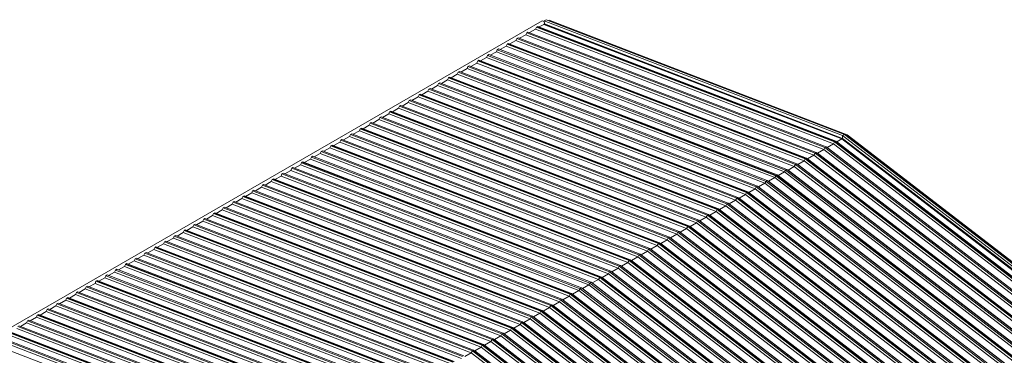
# Model space of a CAD drawing. Units: inches. Extents: x 47 to 3194, y 72 to 2064.
# Drawn here: x 1291 to 2145, y 1317 to 1608 of the extents above; entities that cross this region are included whole.
import ezdxf

# ---------------------------------------------------------------- set-up
doc = ezdxf.new("R2010")
doc.units = ezdxf.units.IN
doc.header["$LTSCALE"] = 192
doc.header["$MEASUREMENT"] = 0
doc.layers.get('0').update_dxf_attribs({"lineweight": 15})

msp = doc.modelspace()

# ---------------------------------------------------------------- linework, layer by layer
for p, q in [((1744.2, 1607), (909.62, 1125.21)), ((1745.98, 1606.32), (1744.2, 1607)), ((1745.9, 1606.89), (1747.67, 1607.91)), ((2004.54, 1507.36), (1745.9, 1606.89)), ((1746.24, 1604.38), (1745.9, 1606.89)), ((2006.31, 1508.38), (1747.67, 1607.91)), ((1749.62, 1607.16), (1750.2, 1607.5)), ((2008.6, 1508.06), (1750.2, 1607.5)), ((1730.71, 1596.6), (1729.9, 1594.84)), ((1731.77, 1597.21), (1730.71, 1596.6)), ((1989.16, 1497.14), (1730.71, 1596.6)), ((1990.22, 1497.75), (1731.77, 1597.21)), ((1738.39, 1599.73), (1733.12, 1596.69)), ((1739.2, 1601.5), (1738.39, 1599.73)), ((1996.67, 1500.34), (1738.39, 1599.73)), ((1739.73, 1601.8), (1739.2, 1601.5)), ((1997.64, 1502.04), (1739.2, 1601.5)), ((1740.26, 1602.11), (1739.73, 1601.8)), ((1998.17, 1502.34), (1739.73, 1601.8)), ((1998.7, 1502.65), (1740.26, 1602.11)), ((1745.54, 1603.87), (1741.6, 1601.59)), ((1745.53, 1603.98), (1746.24, 1604.38)), ((1745.54, 1603.87), (1745.53, 1603.98)), ((2003.83, 1504.58), (1745.53, 1603.98)), ((2003.83, 1504.47), (1745.54, 1603.87)), ((2004.54, 1504.98), (1746.24, 1604.38)), ((1721.41, 1589.94), (1716.15, 1586.9)), ((1722.23, 1591.7), (1721.41, 1589.94)), ((1979.7, 1490.54), (1721.41, 1589.94)), ((1723.29, 1592.31), (1722.23, 1591.7)), ((1980.67, 1492.24), (1722.23, 1591.7)), ((1981.73, 1492.85), (1723.29, 1592.31)), ((1729.9, 1594.84), (1724.63, 1591.79)), ((1988.19, 1495.44), (1729.9, 1594.84)), ((1704.44, 1580.14), (1699.18, 1577.1)), ((1705.26, 1581.9), (1704.44, 1580.14)), ((1962.73, 1480.75), (1704.44, 1580.14)), ((1706.32, 1582.51), (1705.26, 1581.9)), ((1963.7, 1482.44), (1705.26, 1581.9)), ((1964.76, 1483.06), (1706.32, 1582.51)), ((1712.93, 1585.04), (1707.66, 1582)), ((1713.74, 1586.8), (1712.93, 1585.04)), ((1971.21, 1485.64), (1712.93, 1585.04)), ((1714.27, 1587.11), (1713.74, 1586.8)), ((1972.19, 1487.34), (1713.74, 1586.8)), ((1714.8, 1587.41), (1714.27, 1587.11)), ((1972.72, 1487.65), (1714.27, 1587.11)), ((1973.25, 1487.96), (1714.8, 1587.41)), ((1688.29, 1572.1), (1687.47, 1570.34)), ((1688.82, 1572.41), (1688.29, 1572.1)), ((1946.73, 1472.65), (1688.29, 1572.1)), ((1689.35, 1572.72), (1688.82, 1572.41)), ((1947.26, 1472.95), (1688.82, 1572.41)), ((1947.79, 1473.26), (1689.35, 1572.72)), ((1695.96, 1575.24), (1690.69, 1572.2)), ((1696.77, 1577), (1695.96, 1575.24)), ((1954.24, 1475.85), (1695.96, 1575.24)), ((1697.83, 1577.62), (1696.77, 1577)), ((1955.22, 1477.55), (1696.77, 1577)), ((1956.28, 1478.16), (1697.83, 1577.62)), ((1671.32, 1562.31), (1670.5, 1560.55)), ((1672.38, 1562.92), (1671.32, 1562.31)), ((1929.76, 1462.85), (1671.32, 1562.31)), ((1930.82, 1463.46), (1672.38, 1562.92)), ((1678.99, 1565.45), (1673.72, 1562.4)), ((1679.8, 1567.21), (1678.99, 1565.45)), ((1937.27, 1466.05), (1678.99, 1565.45)), ((1680.86, 1567.82), (1679.8, 1567.21)), ((1938.25, 1467.75), (1679.8, 1567.21)), ((1939.31, 1468.36), (1680.86, 1567.82)), ((1687.47, 1570.34), (1682.2, 1567.3)), ((1945.76, 1470.95), (1687.47, 1570.34)), ((1662.02, 1555.65), (1656.75, 1552.61)), ((1662.83, 1557.41), (1662.02, 1555.65)), ((1920.3, 1456.25), (1662.02, 1555.65)), ((1663.36, 1557.72), (1662.83, 1557.41)), ((1921.28, 1457.95), (1662.83, 1557.41)), ((1663.89, 1558.02), (1663.36, 1557.72)), ((1921.81, 1458.26), (1663.36, 1557.72)), ((1922.34, 1458.56), (1663.89, 1558.02)), ((1670.5, 1560.55), (1665.23, 1557.5)), ((1928.79, 1461.15), (1670.5, 1560.55)), ((1645.05, 1545.85), (1639.78, 1542.81)), ((1645.86, 1547.61), (1645.05, 1545.85)), ((1903.33, 1446.46), (1645.05, 1545.85)), ((1646.92, 1548.22), (1645.86, 1547.61)), ((1904.3, 1448.16), (1645.86, 1547.61)), ((1905.37, 1448.77), (1646.92, 1548.22)), ((1653.53, 1550.75), (1648.26, 1547.71)), ((1654.35, 1552.51), (1653.53, 1550.75)), ((1911.82, 1451.35), (1653.53, 1550.75)), ((1655.41, 1553.12), (1654.35, 1552.51)), ((1912.79, 1453.05), (1654.35, 1552.51)), ((1913.85, 1453.67), (1655.41, 1553.12)), ((1628.89, 1537.82), (1628.08, 1536.05)), ((1629.95, 1538.43), (1628.89, 1537.82)), ((1887.33, 1438.36), (1628.89, 1537.82)), ((1888.4, 1438.97), (1629.95, 1538.43)), ((1636.56, 1540.95), (1631.29, 1537.91)), ((1637.37, 1542.71), (1636.56, 1540.95)), ((1894.85, 1441.56), (1636.56, 1540.95)), ((1637.9, 1543.02), (1637.37, 1542.71)), ((1895.82, 1443.26), (1637.37, 1542.71)), ((1638.44, 1543.33), (1637.9, 1543.02)), ((1896.35, 1443.56), (1637.9, 1543.02)), ((1896.88, 1443.87), (1638.44, 1543.33)), ((1611.92, 1528.02), (1611.11, 1526.26)), ((1612.45, 1528.32), (1611.92, 1528.02)), ((1870.36, 1428.56), (1611.92, 1528.02)), ((1612.98, 1528.63), (1612.45, 1528.32)), ((1870.89, 1428.87), (1612.45, 1528.32)), ((1871.42, 1429.17), (1612.98, 1528.63)), ((1619.59, 1531.16), (1614.32, 1528.11)), ((1620.4, 1532.92), (1619.59, 1531.16)), ((1877.88, 1431.76), (1619.59, 1531.16)), ((1621.46, 1533.53), (1620.4, 1532.92)), ((1878.85, 1433.46), (1620.4, 1532.92)), ((1879.91, 1434.07), (1621.46, 1533.53)), ((1628.08, 1536.05), (1622.81, 1533.01)), ((1886.36, 1436.66), (1628.08, 1536.05)), ((1602.62, 1521.36), (1597.35, 1518.32)), ((1603.43, 1523.12), (1602.62, 1521.36)), ((1860.91, 1421.96), (1602.62, 1521.36)), ((1604.49, 1523.73), (1603.43, 1523.12)), ((1861.88, 1423.66), (1603.43, 1523.12)), ((1862.94, 1424.28), (1604.49, 1523.73)), ((1611.11, 1526.26), (1605.84, 1523.22)), ((1869.39, 1426.86), (1611.11, 1526.26)), ((1585.65, 1511.56), (1580.38, 1508.52)), ((1586.46, 1513.32), (1585.65, 1511.56)), ((1843.94, 1412.17), (1585.65, 1511.56)), ((1586.99, 1513.63), (1586.46, 1513.32)), ((1844.91, 1413.87), (1586.46, 1513.32)), ((1587.52, 1513.94), (1586.99, 1513.63)), ((1845.44, 1414.17), (1586.99, 1513.63)), ((1845.97, 1414.48), (1587.52, 1513.94)), ((1594.14, 1516.46), (1588.87, 1513.42)), ((1594.95, 1518.22), (1594.14, 1516.46)), ((1852.42, 1417.07), (1594.14, 1516.46)), ((1596.01, 1518.83), (1594.95, 1518.22)), ((1853.39, 1418.76), (1594.95, 1518.22)), ((1854.45, 1419.38), (1596.01, 1518.83)), ((1569.49, 1503.53), (1568.68, 1501.77)), ((1570.55, 1504.14), (1569.49, 1503.53)), ((1827.94, 1404.07), (1569.49, 1503.53)), ((1829, 1404.68), (1570.55, 1504.14)), ((1577.17, 1506.66), (1571.9, 1503.62)), ((1577.98, 1508.42), (1577.17, 1506.66)), ((1835.45, 1407.27), (1577.17, 1506.66)), ((1579.04, 1509.04), (1577.98, 1508.42)), ((1836.42, 1408.97), (1577.98, 1508.42)), ((1837.48, 1409.58), (1579.04, 1509.04)), ((1998.17, 1502.34), (1997.64, 1502.04)), ((1998.7, 1502.65), (1998.17, 1502.34)), ((1998.17, 1502.34), (2256.62, 1303.41)), ((1999.68, 1502.07), (1998.7, 1502.65)), ((1998.7, 1502.65), (2257.15, 1303.71)), ((2003.83, 1504.47), (1999.68, 1502.07)), ((2003.83, 1504.58), (2004.54, 1504.98)), ((2003.83, 1504.47), (2003.83, 1504.58)), ((2003.83, 1504.58), (2262.13, 1305.75)), ((2003.83, 1504.47), (2262.12, 1305.66)), ((2004.54, 1507.36), (2006.31, 1508.38)), ((2004.54, 1504.98), (2004.54, 1507.36)), ((2004.54, 1507.36), (2263.17, 1308.28)), ((2004.54, 1504.98), (2262.84, 1306.16)), ((2006.31, 1508.38), (2007.72, 1507.55)), ((2006.31, 1508.38), (2264.94, 1309.3)), ((2007.72, 1507.55), (2008.6, 1508.06)), ((2007.72, 1507.55), (2266.12, 1308.64)), ((2008.6, 1508.06), (2267, 1309.15)), ((1552.52, 1493.73), (1551.71, 1491.97)), ((1553.58, 1494.34), (1552.52, 1493.73)), ((1810.97, 1394.27), (1552.52, 1493.73)), ((1812.03, 1394.89), (1553.58, 1494.34)), ((1560.19, 1496.87), (1554.93, 1493.82)), ((1561.01, 1498.63), (1560.19, 1496.87)), ((1818.48, 1397.47), (1560.19, 1496.87)), ((1561.54, 1498.93), (1561.01, 1498.63)), ((1819.45, 1399.17), (1561.01, 1498.63)), ((1562.07, 1499.24), (1561.54, 1498.93)), ((1819.98, 1399.48), (1561.54, 1498.93)), ((1820.51, 1399.78), (1562.07, 1499.24)), ((1568.68, 1501.77), (1563.41, 1498.72)), ((1826.97, 1402.37), (1568.68, 1501.77)), ((1988.19, 1495.44), (1982.71, 1492.28)), ((1989.16, 1497.14), (1988.19, 1495.44)), ((1988.19, 1495.44), (2246.47, 1296.63)), ((1990.22, 1497.75), (1989.16, 1497.14)), ((1989.16, 1497.14), (2247.6, 1298.2)), ((1991.19, 1497.18), (1990.22, 1497.75)), ((1990.22, 1497.75), (2248.66, 1298.81)), ((1996.67, 1500.34), (1991.19, 1497.18)), ((1991.19, 1497.18), (2249.48, 1298.36)), ((1997.64, 1502.04), (1996.67, 1500.34)), ((1996.67, 1500.34), (2254.96, 1301.52)), ((1997.64, 1502.04), (2256.09, 1303.1)), ((1999.68, 1502.07), (2257.96, 1303.26)), ((1543.22, 1487.07), (1537.95, 1484.03)), ((1544.04, 1488.83), (1543.22, 1487.07)), ((1801.51, 1387.67), (1543.22, 1487.07)), ((1545.1, 1489.44), (1544.04, 1488.83)), ((1802.48, 1389.37), (1544.04, 1488.83)), ((1803.54, 1389.99), (1545.1, 1489.44)), ((1551.71, 1491.97), (1546.44, 1488.93)), ((1809.99, 1392.57), (1551.71, 1491.97)), ((1971.21, 1485.64), (1965.73, 1482.48)), ((1972.19, 1487.34), (1971.21, 1485.64)), ((1971.21, 1485.64), (2229.5, 1286.83)), ((1972.72, 1487.65), (1972.19, 1487.34)), ((1972.19, 1487.34), (2230.63, 1288.41)), ((1973.25, 1487.96), (1972.72, 1487.65)), ((1972.72, 1487.65), (2231.16, 1288.71)), ((1974.22, 1487.38), (1973.25, 1487.96)), ((1973.25, 1487.96), (2231.69, 1289.02)), ((1979.7, 1490.54), (1974.22, 1487.38)), ((1974.22, 1487.38), (2232.51, 1288.56)), ((1980.67, 1492.24), (1979.7, 1490.54)), ((1979.7, 1490.54), (2237.99, 1291.73)), ((1981.73, 1492.85), (1980.67, 1492.24)), ((1980.67, 1492.24), (2239.12, 1293.3)), ((1982.71, 1492.28), (1981.73, 1492.85)), ((1981.73, 1492.85), (2240.18, 1293.92)), ((1982.71, 1492.28), (2240.99, 1293.46)), ((1526.25, 1477.27), (1520.98, 1474.23)), ((1527.07, 1479.03), (1526.25, 1477.27)), ((1784.54, 1377.88), (1526.25, 1477.27)), ((1528.13, 1479.65), (1527.07, 1479.03)), ((1785.51, 1379.58), (1527.07, 1479.03)), ((1786.57, 1380.19), (1528.13, 1479.65)), ((1534.74, 1482.17), (1529.47, 1479.13)), ((1535.55, 1483.93), (1534.74, 1482.17)), ((1793.02, 1382.78), (1534.74, 1482.17)), ((1536.08, 1484.24), (1535.55, 1483.93)), ((1794, 1384.48), (1535.55, 1483.93)), ((1536.61, 1484.54), (1536.08, 1484.24)), ((1794.53, 1384.78), (1536.08, 1484.24)), ((1795.06, 1385.09), (1536.61, 1484.54)), ((1955.22, 1477.55), (1954.24, 1475.85)), ((1956.28, 1478.16), (1955.22, 1477.55)), ((1955.22, 1477.55), (2213.66, 1278.61)), ((1957.25, 1477.58), (1956.28, 1478.16)), ((1956.28, 1478.16), (2214.72, 1279.22)), ((1962.73, 1480.75), (1957.25, 1477.58)), ((1957.25, 1477.58), (2215.53, 1278.77)), ((1963.7, 1482.44), (1962.73, 1480.75)), ((1962.73, 1480.75), (2221.01, 1281.93)), ((1964.76, 1483.06), (1963.7, 1482.44)), ((1963.7, 1482.44), (2222.15, 1283.51)), ((1965.73, 1482.48), (1964.76, 1483.06)), ((1964.76, 1483.06), (2223.21, 1284.12)), ((1965.73, 1482.48), (2224.02, 1283.67)), ((1510.1, 1469.24), (1509.28, 1467.48)), ((1510.63, 1469.54), (1510.1, 1469.24)), ((1768.54, 1369.78), (1510.1, 1469.24)), ((1511.16, 1469.85), (1510.63, 1469.54)), ((1769.07, 1370.09), (1510.63, 1469.54)), ((1769.6, 1370.39), (1511.16, 1469.85)), ((1517.77, 1472.37), (1512.5, 1469.33)), ((1518.58, 1474.14), (1517.77, 1472.37)), ((1776.05, 1372.98), (1517.77, 1472.37)), ((1519.64, 1474.75), (1518.58, 1474.14)), ((1777.03, 1374.68), (1518.58, 1474.14)), ((1778.09, 1375.29), (1519.64, 1474.75)), ((1939.31, 1468.36), (1938.25, 1467.75)), ((1940.28, 1467.78), (1939.31, 1468.36)), ((1939.31, 1468.36), (2197.75, 1269.42)), ((1945.76, 1470.95), (1940.28, 1467.78)), ((1946.73, 1472.65), (1945.76, 1470.95)), ((1945.76, 1470.95), (2204.04, 1272.13)), ((1947.26, 1472.95), (1946.73, 1472.65)), ((1946.73, 1472.65), (2205.18, 1273.71)), ((1947.79, 1473.26), (1947.26, 1472.95)), ((1947.26, 1472.95), (2205.71, 1274.02)), ((1948.76, 1472.68), (1947.79, 1473.26)), ((1947.79, 1473.26), (2206.24, 1274.32)), ((1954.24, 1475.85), (1948.76, 1472.68)), ((1948.76, 1472.68), (2207.05, 1273.87)), ((1954.24, 1475.85), (2212.53, 1277.03)), ((1494.19, 1460.05), (1493.12, 1459.44)), ((1752.63, 1360.6), (1494.19, 1460.05)), ((1500.8, 1462.58), (1495.53, 1459.54)), ((1501.61, 1464.34), (1500.8, 1462.58)), ((1759.08, 1363.18), (1500.8, 1462.58)), ((1502.67, 1464.95), (1501.61, 1464.34)), ((1760.06, 1364.88), (1501.61, 1464.34)), ((1761.12, 1365.49), (1502.67, 1464.95)), ((1509.28, 1467.48), (1504.01, 1464.43)), ((1767.57, 1368.08), (1509.28, 1467.48)), ((1928.79, 1461.15), (1923.31, 1457.99)), ((1929.76, 1462.85), (1928.79, 1461.15)), ((1928.79, 1461.15), (2187.07, 1262.34)), ((1930.82, 1463.46), (1929.76, 1462.85)), ((1929.76, 1462.85), (2188.21, 1263.91)), ((1931.79, 1462.89), (1930.82, 1463.46)), ((1930.82, 1463.46), (2189.27, 1264.53)), ((1937.27, 1466.05), (1931.79, 1462.89)), ((1931.79, 1462.89), (2190.08, 1264.07)), ((1938.25, 1467.75), (1937.27, 1466.05)), ((1937.27, 1466.05), (2195.56, 1267.24)), ((1938.25, 1467.75), (2196.69, 1268.81)), ((1940.28, 1467.78), (2198.56, 1268.97)), ((1483.83, 1452.78), (1478.56, 1449.74)), ((1484.64, 1454.54), (1483.83, 1452.78)), ((1742.11, 1353.39), (1483.83, 1452.78)), ((1485.17, 1454.85), (1484.64, 1454.54)), ((1743.08, 1355.09), (1484.64, 1454.54)), ((1485.7, 1455.15), (1485.17, 1454.85)), ((1743.61, 1355.39), (1485.17, 1454.85)), ((1744.15, 1355.7), (1485.7, 1455.15)), ((1492.31, 1457.68), (1487.04, 1454.64)), ((1493.12, 1459.44), (1492.31, 1457.68)), ((1750.6, 1358.28), (1492.31, 1457.68)), ((1751.57, 1359.98), (1493.12, 1459.44)), ((1911.82, 1451.35), (1906.34, 1448.19)), ((1912.79, 1453.05), (1911.82, 1451.35)), ((1911.82, 1451.35), (2170.1, 1252.54)), ((1913.85, 1453.67), (1912.79, 1453.05)), ((1912.79, 1453.05), (2171.24, 1254.12)), ((1914.82, 1453.09), (1913.85, 1453.67)), ((1913.85, 1453.67), (2172.3, 1254.73)), ((1920.3, 1456.25), (1914.82, 1453.09)), ((1914.82, 1453.09), (2173.11, 1254.27)), ((1921.28, 1457.95), (1920.3, 1456.25)), ((1920.3, 1456.25), (2178.59, 1257.44)), ((1921.81, 1458.26), (1921.28, 1457.95)), ((1921.28, 1457.95), (2179.72, 1259.01)), ((1922.34, 1458.56), (1921.81, 1458.26)), ((1921.81, 1458.26), (2180.25, 1259.32)), ((1923.31, 1457.99), (1922.34, 1458.56)), ((1922.34, 1458.56), (2180.78, 1259.63)), ((1923.31, 1457.99), (2181.59, 1259.17)), ((1466.86, 1442.98), (1461.59, 1439.94)), ((1467.67, 1444.74), (1466.86, 1442.98)), ((1725.14, 1343.59), (1466.86, 1442.98)), ((1468.73, 1445.36), (1467.67, 1444.74)), ((1726.11, 1345.29), (1467.67, 1444.74)), ((1727.17, 1345.9), (1468.73, 1445.36)), ((1475.34, 1447.88), (1470.07, 1444.84)), ((1476.15, 1449.64), (1475.34, 1447.88)), ((1733.63, 1348.49), (1475.34, 1447.88)), ((1477.21, 1450.26), (1476.15, 1449.64)), ((1734.6, 1350.19), (1476.15, 1449.64)), ((1735.66, 1350.8), (1477.21, 1450.26)), ((1895.82, 1443.26), (1894.85, 1441.56)), ((1896.35, 1443.56), (1895.82, 1443.26)), ((1895.82, 1443.26), (2154.26, 1244.32)), ((1896.88, 1443.87), (1896.35, 1443.56)), ((1896.35, 1443.56), (2154.8, 1244.63)), ((1897.85, 1443.29), (1896.88, 1443.87)), ((1896.88, 1443.87), (2155.33, 1244.93)), ((1903.33, 1446.46), (1897.85, 1443.29)), ((1897.85, 1443.29), (2156.14, 1244.48)), ((1904.3, 1448.16), (1903.33, 1446.46)), ((1903.33, 1446.46), (2161.62, 1247.64)), ((1905.37, 1448.77), (1904.3, 1448.16)), ((1904.3, 1448.16), (2162.75, 1249.22)), ((1906.34, 1448.19), (1905.37, 1448.77)), ((1905.37, 1448.77), (2163.81, 1249.83)), ((1906.34, 1448.19), (2164.62, 1249.38)), ((1450.7, 1434.95), (1449.89, 1433.19)), ((1451.76, 1435.56), (1450.7, 1434.95)), ((1709.14, 1335.49), (1450.7, 1434.95)), ((1710.2, 1336.1), (1451.76, 1435.56)), ((1458.37, 1438.09), (1453.1, 1435.04)), ((1459.18, 1439.85), (1458.37, 1438.09)), ((1716.66, 1338.69), (1458.37, 1438.09)), ((1459.71, 1440.15), (1459.18, 1439.85)), ((1717.63, 1340.39), (1459.18, 1439.85)), ((1460.24, 1440.46), (1459.71, 1440.15)), ((1718.16, 1340.7), (1459.71, 1440.15)), ((1718.69, 1341), (1460.24, 1440.46)), ((1879.91, 1434.07), (1878.85, 1433.46)), ((1880.88, 1433.5), (1879.91, 1434.07)), ((1879.91, 1434.07), (2138.35, 1235.13)), ((1886.36, 1436.66), (1880.88, 1433.5)), ((1887.33, 1438.36), (1886.36, 1436.66)), ((1886.36, 1436.66), (2144.65, 1237.84)), ((1888.4, 1438.97), (1887.33, 1438.36)), ((1887.33, 1438.36), (2145.78, 1239.42)), ((1889.37, 1438.39), (1888.4, 1438.97)), ((1888.4, 1438.97), (2146.84, 1240.03)), ((1894.85, 1441.56), (1889.37, 1438.39)), ((1889.37, 1438.39), (2147.65, 1239.58)), ((1894.85, 1441.56), (2153.13, 1242.74)), ((1434.26, 1425.46), (1433.73, 1425.15)), ((1434.79, 1425.76), (1434.26, 1425.46)), ((1692.7, 1326), (1434.26, 1425.46)), ((1693.23, 1326.31), (1434.79, 1425.76)), ((1441.4, 1428.29), (1436.13, 1425.25)), ((1442.21, 1430.05), (1441.4, 1428.29)), ((1699.69, 1328.89), (1441.4, 1428.29)), ((1443.27, 1430.66), (1442.21, 1430.05)), ((1700.66, 1330.59), (1442.21, 1430.05)), ((1701.72, 1331.21), (1443.27, 1430.66)), ((1449.89, 1433.19), (1444.62, 1430.15)), ((1708.17, 1333.79), (1449.89, 1433.19)), ((1869.39, 1426.86), (1863.91, 1423.7)), ((1870.36, 1428.56), (1869.39, 1426.86)), ((1869.39, 1426.86), (2127.68, 1228.05)), ((1870.89, 1428.87), (1870.36, 1428.56)), ((1870.36, 1428.56), (2128.81, 1229.62)), ((1871.42, 1429.17), (1870.89, 1428.87)), ((1870.89, 1428.87), (2129.34, 1229.93)), ((1872.4, 1428.6), (1871.42, 1429.17)), ((1871.42, 1429.17), (2129.87, 1230.24)), ((1877.88, 1431.76), (1872.4, 1428.6)), ((1872.4, 1428.6), (2130.68, 1229.78)), ((1878.85, 1433.46), (1877.88, 1431.76)), ((1877.88, 1431.76), (2136.16, 1232.95)), ((1878.85, 1433.46), (2137.29, 1234.52)), ((1880.88, 1433.5), (2139.17, 1234.68)), ((1424.43, 1418.49), (1419.16, 1415.45)), ((1425.24, 1420.25), (1424.43, 1418.49)), ((1682.72, 1319.1), (1424.43, 1418.49)), ((1426.3, 1420.86), (1425.24, 1420.25)), ((1683.69, 1320.8), (1425.24, 1420.25)), ((1684.75, 1321.41), (1426.3, 1420.86)), ((1432.92, 1423.39), (1427.65, 1420.35)), ((1433.73, 1425.15), (1432.92, 1423.39)), ((1691.2, 1323.99), (1432.92, 1423.39)), ((1692.17, 1325.69), (1433.73, 1425.15)), ((1852.42, 1417.07), (1846.94, 1413.9)), ((1853.39, 1418.76), (1852.42, 1417.07)), ((1852.42, 1417.07), (2110.71, 1218.25)), ((1854.45, 1419.38), (1853.39, 1418.76)), ((1853.39, 1418.76), (2111.84, 1219.83)), ((1855.43, 1418.8), (1854.45, 1419.38)), ((1854.45, 1419.38), (2112.9, 1220.44)), ((1860.91, 1421.96), (1855.43, 1418.8)), ((1855.43, 1418.8), (2113.71, 1219.99)), ((1861.88, 1423.66), (1860.91, 1421.96)), ((1860.91, 1421.96), (2119.19, 1223.15)), ((1862.94, 1424.28), (1861.88, 1423.66)), ((1861.88, 1423.66), (2120.32, 1224.73)), ((1863.91, 1423.7), (1862.94, 1424.28)), ((1862.94, 1424.28), (2121.38, 1225.34)), ((1863.91, 1423.7), (2122.2, 1224.88)), ((1407.46, 1408.69), (1402.19, 1405.65)), ((1408.27, 1410.46), (1407.46, 1408.69)), ((1665.74, 1309.3), (1407.46, 1408.69)), ((1408.8, 1410.76), (1408.27, 1410.46)), ((1666.72, 1311), (1408.27, 1410.46)), ((1409.33, 1411.07), (1408.8, 1410.76)), ((1667.25, 1311.31), (1408.8, 1410.76)), ((1667.78, 1311.61), (1409.33, 1411.07)), ((1415.94, 1413.59), (1410.68, 1410.55)), ((1416.76, 1415.35), (1415.94, 1413.59)), ((1674.23, 1314.2), (1415.94, 1413.59)), ((1417.82, 1415.97), (1416.76, 1415.35)), ((1675.2, 1315.9), (1416.76, 1415.35)), ((1676.26, 1316.51), (1417.82, 1415.97)), ((1836.42, 1408.97), (1835.45, 1407.27)), ((1837.48, 1409.58), (1836.42, 1408.97)), ((1836.42, 1408.97), (2094.87, 1210.03)), ((1838.46, 1409), (1837.48, 1409.58)), ((1837.48, 1409.58), (2095.93, 1210.64)), ((1843.94, 1412.17), (1838.46, 1409)), ((1838.46, 1409), (2096.74, 1210.19)), ((1844.91, 1413.87), (1843.94, 1412.17)), ((1843.94, 1412.17), (2102.22, 1213.35)), ((1845.44, 1414.17), (1844.91, 1413.87)), ((1844.91, 1413.87), (2103.35, 1214.93)), ((1845.97, 1414.48), (1845.44, 1414.17)), ((1845.44, 1414.17), (2103.88, 1215.23)), ((1846.94, 1413.9), (1845.97, 1414.48)), ((1845.97, 1414.48), (2104.41, 1215.54)), ((1846.94, 1413.9), (2105.23, 1215.09)), ((1391.3, 1400.66), (1390.49, 1398.9)), ((1392.36, 1401.27), (1391.3, 1400.66)), ((1649.75, 1301.2), (1391.3, 1400.66)), ((1650.81, 1301.81), (1392.36, 1401.27)), ((1398.97, 1403.8), (1393.7, 1400.75)), ((1399.79, 1405.56), (1398.97, 1403.8)), ((1657.26, 1304.4), (1398.97, 1403.8)), ((1400.85, 1406.17), (1399.79, 1405.56)), ((1658.23, 1306.1), (1399.79, 1405.56)), ((1659.29, 1306.71), (1400.85, 1406.17)), ((1826.97, 1402.37), (1821.49, 1399.21)), ((1827.94, 1404.07), (1826.97, 1402.37)), ((1826.97, 1402.37), (2085.25, 1203.56)), ((1829, 1404.68), (1827.94, 1404.07)), ((1827.94, 1404.07), (2086.38, 1205.13)), ((1829.97, 1404.1), (1829, 1404.68)), ((1829, 1404.68), (2087.44, 1205.74)), ((1835.45, 1407.27), (1829.97, 1404.1)), ((1829.97, 1404.1), (2088.26, 1205.29)), ((1835.45, 1407.27), (2093.74, 1208.45)), ((1375.39, 1391.47), (1374.33, 1390.86)), ((1633.84, 1292.02), (1375.39, 1391.47)), ((1382, 1394), (1376.73, 1390.96)), ((1382.82, 1395.76), (1382, 1394)), ((1640.29, 1294.6), (1382, 1394)), ((1383.35, 1396.07), (1382.82, 1395.76)), ((1641.26, 1296.3), (1382.82, 1395.76)), ((1383.88, 1396.37), (1383.35, 1396.07)), ((1641.79, 1296.61), (1383.35, 1396.07)), ((1642.32, 1296.92), (1383.88, 1396.37)), ((1390.49, 1398.9), (1385.22, 1395.86)), ((1648.77, 1299.5), (1390.49, 1398.9)), ((1809.99, 1392.57), (1804.51, 1389.41)), ((1810.97, 1394.27), (1809.99, 1392.57)), ((1809.99, 1392.57), (2068.28, 1193.76)), ((1812.03, 1394.89), (1810.97, 1394.27)), ((1810.97, 1394.27), (2069.41, 1195.34)), ((1813, 1394.31), (1812.03, 1394.89)), ((1812.03, 1394.89), (2070.47, 1195.95)), ((1818.48, 1397.47), (1813, 1394.31)), ((1813, 1394.31), (2071.29, 1195.49)), ((1819.45, 1399.17), (1818.48, 1397.47)), ((1818.48, 1397.47), (2076.77, 1198.66)), ((1819.98, 1399.48), (1819.45, 1399.17)), ((1819.45, 1399.17), (2077.9, 1200.23)), ((1820.51, 1399.78), (1819.98, 1399.48)), ((1819.98, 1399.48), (2078.43, 1200.54)), ((1821.49, 1399.21), (1820.51, 1399.78)), ((1820.51, 1399.78), (2078.96, 1200.85)), ((1821.49, 1399.21), (2079.77, 1200.39)), ((1365.03, 1384.2), (1359.76, 1381.16)), ((1365.85, 1385.96), (1365.03, 1384.2)), ((1623.32, 1284.81), (1365.03, 1384.2)), ((1366.91, 1386.58), (1365.85, 1385.96)), ((1624.29, 1286.51), (1365.85, 1385.96)), ((1625.35, 1287.12), (1366.91, 1386.58)), ((1373.52, 1389.1), (1368.25, 1386.06)), ((1374.33, 1390.86), (1373.52, 1389.1)), ((1631.8, 1289.71), (1373.52, 1389.1)), ((1632.78, 1291.41), (1374.33, 1390.86)), ((1793.02, 1382.78), (1787.54, 1379.61)), ((1794, 1384.48), (1793.02, 1382.78)), ((1793.02, 1382.78), (2051.31, 1183.96)), ((1794.53, 1384.78), (1794, 1384.48)), ((1794, 1384.48), (2052.44, 1185.54)), ((1795.06, 1385.09), (1794.53, 1384.78)), ((1794.53, 1384.78), (2052.97, 1185.84)), ((1796.03, 1384.51), (1795.06, 1385.09)), ((1795.06, 1385.09), (2053.5, 1186.15)), ((1801.51, 1387.67), (1796.03, 1384.51)), ((1796.03, 1384.51), (2054.31, 1185.7)), ((1802.48, 1389.37), (1801.51, 1387.67)), ((1801.51, 1387.67), (2059.79, 1188.86)), ((1803.54, 1389.99), (1802.48, 1389.37)), ((1802.48, 1389.37), (2060.93, 1190.44)), ((1804.51, 1389.41), (1803.54, 1389.99)), ((1803.54, 1389.99), (2061.99, 1191.05)), ((1804.51, 1389.41), (2062.8, 1190.59)), ((1348.06, 1374.41), (1342.79, 1371.36)), ((1348.87, 1376.17), (1348.06, 1374.41)), ((1606.35, 1275.01), (1348.06, 1374.41)), ((1349.94, 1376.78), (1348.87, 1376.17)), ((1607.32, 1276.71), (1348.87, 1376.17)), ((1608.38, 1277.32), (1349.94, 1376.78)), ((1356.55, 1379.3), (1351.28, 1376.26)), ((1357.36, 1381.07), (1356.55, 1379.3)), ((1614.83, 1279.91), (1356.55, 1379.3)), ((1357.89, 1381.37), (1357.36, 1381.07)), ((1615.81, 1281.61), (1357.36, 1381.07)), ((1358.42, 1381.68), (1357.89, 1381.37)), ((1616.34, 1281.91), (1357.89, 1381.37)), ((1616.87, 1282.22), (1358.42, 1381.68)), ((1777.03, 1374.68), (1776.05, 1372.98)), ((1778.09, 1375.29), (1777.03, 1374.68)), ((1777.03, 1374.68), (2035.47, 1175.74)), ((1779.06, 1374.71), (1778.09, 1375.29)), ((1778.09, 1375.29), (2036.53, 1176.35)), ((1784.54, 1377.88), (1779.06, 1374.71)), ((1779.06, 1374.71), (2037.34, 1175.9)), ((1785.51, 1379.58), (1784.54, 1377.88)), ((1784.54, 1377.88), (2042.82, 1179.06)), ((1786.57, 1380.19), (1785.51, 1379.58)), ((1785.51, 1379.58), (2043.96, 1180.64)), ((1787.54, 1379.61), (1786.57, 1380.19)), ((1786.57, 1380.19), (2045.02, 1181.25)), ((1787.54, 1379.61), (2045.83, 1180.8)), ((1331.9, 1366.37), (1331.09, 1364.61)), ((1332.43, 1366.68), (1331.9, 1366.37)), ((1590.35, 1266.91), (1331.9, 1366.37)), ((1332.97, 1366.98), (1332.43, 1366.68)), ((1590.88, 1267.22), (1332.43, 1366.68)), ((1591.41, 1267.53), (1332.97, 1366.98)), ((1339.58, 1369.51), (1334.31, 1366.47)), ((1340.39, 1371.27), (1339.58, 1369.51)), ((1597.86, 1270.11), (1339.58, 1369.51)), ((1341.45, 1371.88), (1340.39, 1371.27)), ((1598.83, 1271.81), (1340.39, 1371.27)), ((1599.9, 1272.42), (1341.45, 1371.88)), ((1767.57, 1368.08), (1762.09, 1364.92)), ((1768.54, 1369.78), (1767.57, 1368.08)), ((1767.57, 1368.08), (2025.85, 1169.27)), ((1769.07, 1370.09), (1768.54, 1369.78)), ((1768.54, 1369.78), (2026.99, 1170.84)), ((1769.6, 1370.39), (1769.07, 1370.09)), ((1769.07, 1370.09), (2027.52, 1171.15)), ((1770.57, 1369.82), (1769.6, 1370.39)), ((1769.6, 1370.39), (2028.05, 1171.46)), ((1776.05, 1372.98), (1770.57, 1369.82)), ((1770.57, 1369.82), (2028.86, 1171)), ((1776.05, 1372.98), (2034.34, 1174.16)), ((1315.99, 1357.19), (1314.93, 1356.57)), ((1574.44, 1257.73), (1315.99, 1357.19)), ((1322.61, 1359.71), (1317.34, 1356.67)), ((1323.42, 1361.47), (1322.61, 1359.71)), ((1580.89, 1260.32), (1322.61, 1359.71)), ((1324.48, 1362.08), (1323.42, 1361.47)), ((1581.86, 1262.01), (1323.42, 1361.47)), ((1582.92, 1262.63), (1324.48, 1362.08)), ((1331.09, 1364.61), (1325.82, 1361.57)), ((1589.38, 1265.21), (1331.09, 1364.61)), ((1750.6, 1358.28), (1745.12, 1355.12)), ((1751.57, 1359.98), (1750.6, 1358.28)), ((1750.6, 1358.28), (2008.88, 1159.47)), ((1752.63, 1360.6), (1751.57, 1359.98)), ((1751.57, 1359.98), (2010.02, 1161.05)), ((1753.6, 1360.02), (1752.63, 1360.6)), ((1752.63, 1360.6), (2011.08, 1161.66)), ((1759.08, 1363.18), (1753.6, 1360.02)), ((1753.6, 1360.02), (2011.89, 1161.2)), ((1760.06, 1364.88), (1759.08, 1363.18)), ((1759.08, 1363.18), (2017.37, 1164.37)), ((1761.12, 1365.49), (1760.06, 1364.88)), ((1760.06, 1364.88), (2018.5, 1165.94)), ((1762.09, 1364.92), (1761.12, 1365.49)), ((1761.12, 1365.49), (2019.56, 1166.56)), ((1762.09, 1364.92), (2020.37, 1166.1)), ((1305.64, 1349.91), (1300.37, 1346.87)), ((1306.45, 1351.67), (1305.64, 1349.91)), ((1563.92, 1250.52), (1305.64, 1349.91)), ((1306.98, 1351.98), (1306.45, 1351.67)), ((1564.89, 1252.22), (1306.45, 1351.67)), ((1307.51, 1352.29), (1306.98, 1351.98)), ((1565.42, 1252.52), (1306.98, 1351.98)), ((1565.95, 1252.83), (1307.51, 1352.29)), ((1314.12, 1354.81), (1308.85, 1351.77)), ((1314.93, 1356.57), (1314.12, 1354.81)), ((1572.41, 1255.42), (1314.12, 1354.81)), ((1573.38, 1257.12), (1314.93, 1356.57)), ((1734.6, 1350.19), (1733.63, 1348.49)), ((1735.66, 1350.8), (1734.6, 1350.19)), ((1734.6, 1350.19), (1993.04, 1151.25)), ((1736.63, 1350.22), (1735.66, 1350.8)), ((1735.66, 1350.8), (1994.11, 1151.86)), ((1742.11, 1353.39), (1736.63, 1350.22)), ((1736.63, 1350.22), (1994.92, 1151.41)), ((1743.08, 1355.09), (1742.11, 1353.39)), ((1742.11, 1353.39), (2000.4, 1154.57)), ((1743.61, 1355.39), (1743.08, 1355.09)), ((1743.08, 1355.09), (2001.53, 1156.15)), ((1744.15, 1355.7), (1743.61, 1355.39)), ((1743.61, 1355.39), (2002.06, 1156.45)), ((1745.12, 1355.12), (1744.15, 1355.7)), ((1744.15, 1355.7), (2002.59, 1156.76)), ((1745.12, 1355.12), (2003.4, 1156.31)), ((1546.95, 1240.72), (1288.67, 1340.12)), ((1547.92, 1242.42), (1289.48, 1341.88)), ((1548.98, 1243.03), (1290.54, 1342.49)), ((1297.15, 1345.01), (1291.88, 1341.97)), ((1297.96, 1346.78), (1297.15, 1345.01)), ((1555.44, 1245.62), (1297.15, 1345.01)), ((1299.02, 1347.39), (1297.96, 1346.78)), ((1556.41, 1247.32), (1297.96, 1346.78)), ((1557.47, 1247.93), (1299.02, 1347.39)), ((1717.63, 1340.39), (1716.66, 1338.69)), ((1718.16, 1340.7), (1717.63, 1340.39)), ((1717.63, 1340.39), (1976.07, 1141.45)), ((1718.69, 1341), (1718.16, 1340.7)), ((1718.16, 1340.7), (1976.6, 1141.76)), ((1719.66, 1340.43), (1718.69, 1341)), ((1718.69, 1341), (1977.13, 1142.06)), ((1725.14, 1343.59), (1719.66, 1340.43)), ((1719.66, 1340.43), (1977.95, 1141.61)), ((1726.11, 1345.29), (1725.14, 1343.59)), ((1725.14, 1343.59), (1983.43, 1144.77)), ((1727.17, 1345.9), (1726.11, 1345.29)), ((1726.11, 1345.29), (1984.56, 1146.35)), ((1728.15, 1345.32), (1727.17, 1345.9)), ((1727.17, 1345.9), (1985.62, 1146.96)), ((1733.63, 1348.49), (1728.15, 1345.32)), ((1728.15, 1345.32), (1986.43, 1146.51)), ((1733.63, 1348.49), (1991.91, 1149.67)), ((1530.95, 1232.62), (1272.51, 1332.08)), ((1532.01, 1233.24), (1273.57, 1332.69)), ((1538.47, 1235.82), (1280.18, 1335.22)), ((1539.44, 1237.52), (1280.99, 1336.98)), ((1539.97, 1237.83), (1281.52, 1337.29)), ((1540.5, 1238.13), (1282.05, 1337.59)), ((1708.17, 1333.79), (1702.69, 1330.63)), ((1709.14, 1335.49), (1708.17, 1333.79)), ((1708.17, 1333.79), (1966.46, 1134.98)), ((1710.2, 1336.1), (1709.14, 1335.49)), ((1709.14, 1335.49), (1967.59, 1136.55)), ((1711.18, 1335.53), (1710.2, 1336.1)), ((1710.2, 1336.1), (1968.65, 1137.17)), ((1716.66, 1338.69), (1711.18, 1335.53)), ((1711.18, 1335.53), (1969.46, 1136.71)), ((1716.66, 1338.69), (1974.94, 1139.88)), ((1523.53, 1228.34), (1265.08, 1327.79)), ((1529.98, 1230.92), (1271.7, 1330.32)), ((1691.2, 1323.99), (1685.72, 1320.83)), ((1692.17, 1325.69), (1691.2, 1323.99)), ((1691.2, 1323.99), (1949.49, 1125.18)), ((1692.7, 1326), (1692.17, 1325.69)), ((1692.17, 1325.69), (1950.62, 1126.76)), ((1693.23, 1326.31), (1692.7, 1326)), ((1692.7, 1326), (1951.15, 1127.06)), ((1694.21, 1325.73), (1693.23, 1326.31)), ((1693.23, 1326.31), (1951.68, 1127.37)), ((1699.69, 1328.89), (1694.21, 1325.73)), ((1694.21, 1325.73), (1952.49, 1126.92)), ((1700.66, 1330.59), (1699.69, 1328.89)), ((1699.69, 1328.89), (1957.97, 1130.08)), ((1701.72, 1331.21), (1700.66, 1330.59)), ((1700.66, 1330.59), (1959.1, 1131.66)), ((1702.69, 1330.63), (1701.72, 1331.21)), ((1701.72, 1331.21), (1960.16, 1132.27)), ((1702.69, 1330.63), (1960.98, 1131.81)), ((1682.72, 1319.1), (1677.24, 1315.93)), ((1683.69, 1320.8), (1682.72, 1319.1)), ((1682.72, 1319.1), (1941, 1120.28)), ((1684.75, 1321.41), (1683.69, 1320.8)), ((1683.69, 1320.8), (1942.13, 1121.86)), ((1685.72, 1320.83), (1684.75, 1321.41)), ((1684.75, 1321.41), (1943.19, 1122.47)), ((1685.72, 1320.83), (1944.01, 1122.02))]:
    msp.add_line(p, q)

doc.saveas('drawing.dxf')
